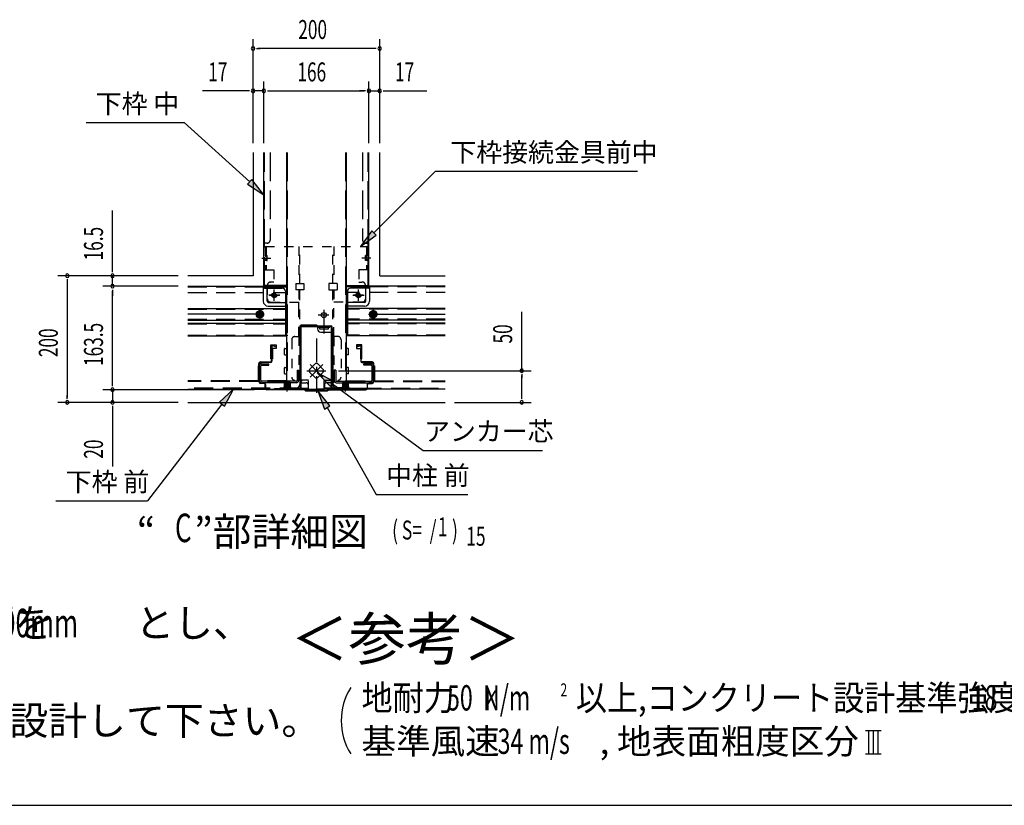
# Model space of a CAD drawing. Extents: x 434 to 16382, y 147 to 11378.
# Drawn here: x 5053 to 9202, y 414 to 3724 of the extents above; entities that cross this region are included whole.
import ezdxf
from ezdxf.enums import TextEntityAlignment as Align

# ---------------------------------------------------------------- set-up
doc = ezdxf.new("R2010")
doc.units = 0
doc.header["$LTSCALE"] = 40
doc.header["$MEASUREMENT"] = 0
for name, pattern in [('1PL-M', [15, 12, -1, 1, -1]), ('1PL-S', [4, 2.5, -0.5, 0.5, -0.5]), ('H', [4, 3, -1]), ('HIDE-L', [3, 2, -1]), ('HIDE-M', [2, 1, -1])]:
    doc.linetypes.add(name, pattern=pattern)
for name, color, linetype in [('1PL-M1', 6, '1PL-M'), ('1PL-S1', 6, '1PL-S'), ('H1', 6, 'H'), ('HIDE-L1', 6, 'HIDE-L'), ('HIDE-M1', 6, 'HIDE-M'), ('HIKIDASHI', 6, 'CONTINUOUS'), ('M1', 4, 'CONTINUOUS'), ('SUNPOU', 4, 'CONTINUOUS'), ('U1', 3, 'CONTINUOUS'), ('U2', 4, 'CONTINUOUS'), ('WAKUSEN-01', 50, 'CONTINUOUS')]:
    doc.layers.add(name, color=color, linetype=linetype)
doc.styles.add('00', font='ROMANS', dxfattribs={"width": 0.666667, "bigfont": 'BIGFONT'})
doc.styles.add('01', font='ROMANS', dxfattribs={"height": 3, "bigfont": 'BIGFONT'})

msp = doc.modelspace()

# ---------------------------------------------------------------- linework, layer by layer
at = {"layer": '1PL-M1'}
for p, q in [((6083, 2483.4), (5760.8, 2483.4)), ((6523, 2483.4), (6845.3, 2483.4))]:
    msp.add_line(p, q, dxfattribs=at)
at = {"layer": '1PL-S1'}
for p, q in [((6073.7, 2720), (6111.5, 2720)), ((6532.3, 2720), (6494.5, 2720)), ((6125.7, 2540.4), (6125.7, 2587.7)), ((6125.7, 2540.4), (6125.7, 2587.7)), ((6125.7, 2542.4), (6125.7, 2585.4)), ((6480.3, 2542.4), (6480.3, 2585.4)), ((6480.4, 2540.4), (6480.4, 2587.7)), ((6149.3, 2564), (6102, 2564)), ((6149.3, 2564), (6102, 2564)), ((6105.9, 2564), (6147, 2564)), ((6456.7, 2564), (6504, 2564)), ((6500.1, 2564), (6459, 2564)), ((6064.3, 2507.4), (6064.3, 2459.4)), ((6064.3, 2506), (6064.3, 2460.7)), ((6335, 2501.9), (6335, 2392.5)), ((6541.7, 2507.4), (6541.7, 2459.4)), ((6541.7, 2506), (6541.7, 2460.7)), ((6355.8, 2480), (6310.8, 2480)), ((6359, 2426.7), (6311, 2426.7)), ((6303, 2381.7), (6303, 2152.3)), ((6263.2, 2245.4), (6342.8, 2245.4)), ((6276.3, 2218.6), (6329.8, 2272.1)), ((6329.8, 2218.6), (6276.3, 2272.1)), ((6307, 2245.4), (6340.7, 2245.4)), ((6180.3, 2157.4), (6180.3, 2201.4)), ((6425.7, 2157.4), (6425.7, 2201.4))]:
    msp.add_line(p, q, dxfattribs=at)
at = {"layer": 'H1'}
for p, q in [((6084.3, 2604), (6084.3, 3164.5)), ((6108.3, 3164.5), (6108.3, 2796)), ((6180.3, 3164.5), (6180.3, 2173.4)), ((6425.7, 3164.5), (6425.7, 2173.4)), ((6497.7, 3164.5), (6497.7, 2796)), ((6521.7, 2604), (6521.7, 3164.5))]:
    msp.add_line(p, q, dxfattribs=at)
at = {"layer": 'HIDE-L1'}
for p, q in [((6095, 2782.7), (6081.7, 2782.7)), ((6511, 2782.7), (6524.3, 2782.7)), ((5760.8, 2598.2), (6079, 2598.2)), ((5760.8, 2574.7), (6172.3, 2574.7)), ((6089.7, 2604), (6084.3, 2604)), ((6845.3, 2574.7), (6433.7, 2574.7)), ((6516.3, 2604), (6521.7, 2604)), ((6845.3, 2598.2), (6527, 2598.2)), ((5760.8, 2504.8), (6172.3, 2504.8)), ((6845.3, 2504.8), (6433.7, 2504.8)), ((5760.8, 2461.9), (6172.3, 2461.9)), ((6845.3, 2461.9), (6433.7, 2461.9)), ((5760.8, 2442.2), (6172.3, 2442.2)), ((6845.3, 2442.2), (6433.7, 2442.2)), ((5760.8, 2395.2), (6172.3, 2395.2)), ((6845.3, 2395.2), (6433.7, 2395.2)), ((6177.7, 2202.7), (5760.8, 2202.7)), ((6177.7, 2199.5), (5760.8, 2199.5)), ((6428.3, 2202.7), (6845.3, 2202.7)), ((6428.3, 2199.5), (6845.3, 2199.5)), ((6228.3, 2171.2), (5760.8, 2171.2)), ((6377.7, 2171.2), (6845.3, 2171.2))]:
    msp.add_line(p, q, dxfattribs=at)
for centre, start, end in [((6095, 2796), 270, 0), ((6511, 2796), 180, 270)]:
    msp.add_arc(centre, 13.3, start, end, dxfattribs=at)
at = {"layer": 'HIDE-M1'}
for p, q in [((6087, 2769.4), (6519, 2769.4)), ((6087, 2769.4), (6087, 2670.7)), ((6091.3, 2769.4), (6091.3, 2670.7)), ((6229.4, 2769.4), (6229.4, 2613.4)), ((6233.7, 2613.4), (6233.7, 2769.4)), ((6372.3, 2613.4), (6372.3, 2769.4)), ((6376.6, 2769.4), (6376.6, 2613.4)), ((6514.7, 2769.4), (6514.7, 2670.7)), ((6519, 2769.4), (6519, 2670.7)), ((6092.6, 2731), (6095.5, 2731)), ((6092.6, 2726.7), (6095.5, 2726.7)), ((6092.6, 2713.4), (6095.5, 2713.4)), ((6092.6, 2709.1), (6095.5, 2709.1)), ((6095.5, 2709.1), (6095.5, 2731)), ((6510.5, 2709.1), (6510.5, 2731)), ((6513.4, 2731), (6510.5, 2731)), ((6513.4, 2726.7), (6510.5, 2726.7)), ((6513.4, 2713.4), (6510.5, 2713.4)), ((6513.4, 2709.1), (6510.5, 2709.1)), ((6087, 2670.7), (6124.3, 2670.7)), ((6124.3, 2670.7), (6124.3, 2618.7)), ((6519, 2670.7), (6481.7, 2670.7)), ((6481.7, 2670.7), (6481.7, 2618.7)), ((6109.7, 2618.7), (6111, 2618.7)), ((6124.3, 2618.7), (6111, 2618.7)), ((6481.7, 2618.7), (6495, 2618.7)), ((6496.3, 2618.7), (6495, 2618.7)), ((6096.3, 2605.4), (6096.3, 2548)), ((6216.1, 2613.4), (6250.7, 2613.4)), ((6216.1, 2613.4), (6216.1, 2586.7)), ((6250.7, 2586.7), (6216.1, 2586.7)), ((6229.4, 2586.7), (6229.4, 2536)), ((6233.7, 2382.7), (6233.7, 2586.7)), ((6250.7, 2613.4), (6250.7, 2586.7)), ((6389.9, 2613.4), (6355.3, 2613.4)), ((6355.3, 2613.4), (6355.3, 2586.7)), ((6355.3, 2586.7), (6389.9, 2586.7)), ((6372.3, 2382.7), (6372.3, 2586.7)), ((6376.6, 2586.7), (6376.6, 2536)), ((6389.9, 2613.4), (6389.9, 2586.7)), ((6509.7, 2605.4), (6509.7, 2548)), ((6109.7, 2534.7), (6233.7, 2534.7)), ((6229.4, 2509.4), (6229.4, 2536)), ((6496.3, 2534.7), (6372.3, 2534.7)), ((6376.6, 2389.4), (6376.6, 2536)), ((6064.3, 2497.2), (6052.3, 2490.3)), ((6052.3, 2490.3), (6064.3, 2497.2)), ((6052.3, 2490.3), (6052.3, 2476.4)), ((6052.3, 2476.4), (6052.3, 2490.3)), ((6076.3, 2490.3), (6064.3, 2497.2)), ((6064.3, 2497.2), (6076.3, 2490.3)), ((6076.3, 2476.4), (6076.3, 2490.3)), ((6076.3, 2490.3), (6076.3, 2476.4)), ((6229.4, 2390.7), (6229.4, 2509.4)), ((6529.7, 2490.3), (6541.7, 2497.2)), ((6541.7, 2497.2), (6529.7, 2490.3)), ((6529.7, 2476.4), (6529.7, 2490.3)), ((6529.7, 2490.3), (6529.7, 2476.4)), ((6541.7, 2497.2), (6553.7, 2490.3)), ((6553.7, 2490.3), (6541.7, 2497.2)), ((6553.7, 2490.3), (6553.7, 2476.4)), ((6553.7, 2476.4), (6553.7, 2490.3)), ((6052.3, 2476.4), (6064.3, 2469.5)), ((6064.3, 2469.5), (6052.3, 2476.4)), ((6064.3, 2469.5), (6076.3, 2476.4)), ((6076.3, 2476.4), (6064.3, 2469.5)), ((6541.7, 2469.5), (6529.7, 2476.4)), ((6529.7, 2476.4), (6541.7, 2469.5)), ((6553.7, 2476.4), (6541.7, 2469.5)), ((6541.7, 2469.5), (6553.7, 2476.4)), ((6199, 2376), (6199, 2218.7)), ((6212.3, 2389.4), (6233.7, 2389.4)), ((6229.4, 2390.7), (6229.4, 2205.4)), ((6233.7, 2382.7), (6233.7, 2205.4)), ((6393.7, 2389.4), (6372.3, 2389.4)), ((6372.3, 2382.7), (6372.3, 2205.4)), ((6376.6, 2389.4), (6376.6, 2205.4)), ((6407, 2376), (6407, 2218.7)), ((6297.4, 2273.6), (6274.7, 2251)), ((6331.3, 2251), (6308.7, 2273.6)), ((6269.7, 2205.4), (6212.3, 2205.4)), ((6269.7, 2162.7), (6269.7, 2205.4)), ((6274.7, 2239.7), (6297.4, 2217.1)), ((6308.7, 2217.1), (6331.3, 2239.7)), ((6336.3, 2162.7), (6336.3, 2205.4)), ((6336.3, 2205.4), (6393.7, 2205.4)), ((6190.3, 2171.2), (6162.3, 2171.2)), ((6166.3, 2175.2), (6194.3, 2175.2)), ((6168.3, 2175.2), (6168.3, 2193.9)), ((6168.3, 2168), (6168.3, 2171.2)), ((6171, 2196.6), (6189.7, 2196.6)), ((6172.3, 2196.6), (6172.3, 2166.7)), ((6175, 2196.6), (6175, 2166.7)), ((6185.7, 2196.6), (6185.7, 2166.7)), ((6188.3, 2196.6), (6188.3, 2166.7)), ((6192.3, 2193.9), (6192.3, 2175.2)), ((6192.3, 2171.2), (6192.3, 2168)), ((6269.7, 2167), (6303, 2167)), ((6269.7, 2162.7), (6303, 2162.7)), ((6336.3, 2167), (6303, 2167)), ((6336.3, 2162.7), (6303, 2162.7)), ((6439.7, 2175.2), (6411.7, 2175.2)), ((6413.7, 2193.9), (6413.7, 2175.2)), ((6413.7, 2171.2), (6413.7, 2168)), ((6415.7, 2171.2), (6443.7, 2171.2)), ((6435, 2196.6), (6416.4, 2196.6)), ((6417.7, 2196.6), (6417.7, 2166.7)), ((6420.4, 2196.6), (6420.4, 2166.7)), ((6431, 2196.6), (6431, 2166.7)), ((6433.7, 2196.6), (6433.7, 2166.7)), ((6437.7, 2175.2), (6437.7, 2193.9)), ((6437.7, 2168), (6437.7, 2171.2))]:
    msp.add_line(p, q, dxfattribs=at)
for centre, radius in [((6125.7, 2564), 10.7), ((6125.7, 2564), 9.87), ((6480.3, 2564), 10.7), ((6480.4, 2564), 9.87), ((6064.3, 2483.4), 16), ((6064.3, 2483.4), 16), ((6064.3, 2483.4), 12), ((6064.3, 2483.4), 12), ((6541.7, 2483.4), 16), ((6541.7, 2483.4), 16), ((6541.7, 2483.4), 12), ((6541.7, 2483.4), 12)]:
    msp.add_circle(centre, radius, dxfattribs=at)
for centre, radius, start, end in [((6092.6, 2732.3), 5.6, 180, 270), ((6092.6, 2707.8), 5.6, 90, 180), ((6092.6, 2732.3), 1.33, 180, 270), ((6092.6, 2707.8), 1.33, 90, 180), ((6513.4, 2732.3), 5.6, 270, 0), ((6513.4, 2732.3), 1.33, 270, 0), ((6513.4, 2707.8), 5.6, 0, 90), ((6513.4, 2707.8), 1.33, 0, 90), ((6109.7, 2605.4), 13.3, 90, 180), ((6496.3, 2605.4), 13.3, 0, 90), ((6109.7, 2548), 13.3, 180, 270), ((6496.3, 2548), 13.3, 270, 0), ((6212.3, 2376), 13.3, 90, 180), ((6393.7, 2376), 13.3, 0, 90), ((6280.4, 2245.4), 8, 135, 225), ((6303, 2268), 8, 45, 135), ((6325.6, 2245.4), 8, 315, 45), ((6212.3, 2218.7), 13.3, 180, 270), ((6303, 2222.7), 8, 225, 315), ((6393.7, 2218.7), 13.3, 270, 0), ((6166.3, 2173.2), 2, 90, 270), ((6171, 2193.9), 2.67, 90, 180), ((6189.7, 2193.9), 2.67, 0, 90), ((6194.3, 2173.2), 2, 270, 90), ((6411.7, 2173.2), 2, 90, 270), ((6416.4, 2193.9), 2.67, 90, 180), ((6435, 2193.9), 2.67, 0, 90), ((6439.7, 2173.2), 2, 270, 90)]:
    msp.add_arc(centre, radius, start, end, dxfattribs=at)
at = {"layer": 'HIKIDASHI'}
for p, q in [((5333.2, 3290.6), (5745.7, 3290.6)), ((6022.3, 3040.6), (5745.7, 3290.6)), ((6545.7, 2826), (6804.5, 3085.7)), ((6804.5, 3085.7), (7656.7, 3085.7)), ((6031.3, 3050.5), (6013.4, 3030.7)), ((6013.4, 3030.7), (6081.7, 2987)), ((6081.7, 2987), (6031.3, 3050.5)), ((6536.2, 2835.4), (6489.2, 2769.4)), ((6555.1, 2816.6), (6536.2, 2835.4)), ((6489.2, 2769.4), (6555.1, 2816.6)), ((6378.6, 2200.4), (6306.1, 2236.8)), ((6306.1, 2236.8), (6362.9, 2178.8)), ((6362.9, 2178.8), (6378.6, 2200.4)), ((5953.4, 2168), (5894.1, 2112.7)), ((5915.2, 2096.5), (5953.4, 2168)), ((6360.3, 2096.9), (6309.4, 2160)), ((6309.4, 2160), (6337.1, 2083.8)), ((6370.7, 2189.6), (6753.6, 1909.7)), ((5904.7, 2104.6), (5591.5, 1697)), ((5894.1, 2112.7), (5915.2, 2096.5)), ((6337.1, 2083.8), (6360.3, 2096.9)), ((6348.7, 2090.3), (6555.3, 1723.9)), ((6753.6, 1909.7), (7255.2, 1909.7)), ((6555.3, 1723.9), (6941.5, 1723.9)), ((5205.4, 1697), (5591.5, 1697))]:
    msp.add_line(p, q, dxfattribs=at)
for points in [[(6013.4, 3030.7), (6031.3, 3050.5), (6081.7, 2987)], [(6536.2, 2835.4), (6555.1, 2816.6), (6489.2, 2769.4)], [(6378.6, 2200.4), (6362.9, 2178.8), (6306.1, 2236.8)], [(5915.2, 2096.5), (5894.1, 2112.7), (5953.4, 2168)], [(6360.3, 2096.9), (6337.1, 2083.8), (6309.4, 2160)]]:
    msp.add_solid(points, dxfattribs=at)
at = {"layer": 'SUNPOU'}
for p, q in [((6036.3, 3204.5), (6036.3, 3643)), ((6569.7, 3204.5), (6569.7, 3643)), ((6549.7, 3603), (6056.3, 3603)), ((6036.3, 3204.5), (6036.3, 3464.3)), ((6081.7, 3204.5), (6081.7, 3464.3)), ((6081.7, 3204.5), (6081.7, 3464.3)), ((6524.3, 3204.5), (6524.3, 3464.3)), ((6524.3, 3204.5), (6524.3, 3464.3)), ((6569.7, 3204.5), (6569.7, 3464.3)), ((6016.3, 3424.3), (5822.4, 3424.3)), ((6081.7, 3424.3), (6036.3, 3424.3)), ((6101.7, 3424.3), (6504.3, 3424.3)), ((6101.7, 3424.3), (6121.7, 3424.3)), ((6504.3, 3424.3), (6484.3, 3424.3)), ((6524.3, 3424.3), (6569.7, 3424.3)), ((6589.7, 3424.3), (6768.4, 3424.3)), ((5443.8, 2665.4), (5443.8, 2920.3)), ((5720.8, 2645.4), (5213.4, 2645.4)), ((5253.4, 2625.4), (5253.4, 2132)), ((5720.8, 2645.4), (5403.8, 2645.4)), ((5443.8, 2601.4), (5443.8, 2645.4)), ((5720.8, 2601.4), (5403.8, 2601.4)), ((5720.8, 2601.4), (5403.8, 2601.4)), ((5443.8, 2581.4), (5443.8, 2561.4)), ((5443.8, 2185.4), (5443.8, 2581.4)), ((7168.1, 2245.4), (7168.1, 2493.9)), ((6396.4, 2245.4), (7208.1, 2245.4)), ((5443.8, 2185.4), (5443.8, 2205.4)), ((7168.1, 2132), (7168.1, 2225.4)), ((6041.1, 2165.4), (5403.8, 2165.4)), ((6041.1, 2165.4), (5403.8, 2165.4)), ((5443.8, 2165.4), (5443.8, 2112)), ((5720.8, 2112), (5213.4, 2112)), ((5720.8, 2112), (5403.8, 2112)), ((5443.8, 2092), (5443.8, 1842.2)), ((6885.3, 2112), (7208.1, 2112)), ((8617, 729.6), (8683.7, 729.6)), ((8630.4, 630.6), (8630.4, 729.6)), ((8650.4, 630.6), (8650.4, 729.6)), ((8670.4, 630.6), (8670.4, 729.6)), ((8617, 630.6), (8683.7, 630.6))]:
    msp.add_line(p, q, dxfattribs=at)
at = {"layer": 'SUNPOU', "linetype": 'ByBlock'}
for p, q in [((6051.3, 3603), (6066.3, 3603)), ((6554.7, 3603), (6539.7, 3603)), ((6021.3, 3424.3), (6006.3, 3424.3)), ((6096.7, 3424.3), (6111.7, 3424.3)), ((6096.7, 3424.3), (6111.7, 3424.3)), ((6509.3, 3424.3), (6494.3, 3424.3)), ((6509.3, 3424.3), (6494.3, 3424.3)), ((6584.7, 3424.3), (6599.7, 3424.3)), ((5443.8, 2660.4), (5443.8, 2675.4)), ((5253.4, 2630.4), (5253.4, 2615.4)), ((5443.8, 2586.4), (5443.8, 2571.4)), ((5443.8, 2586.4), (5443.8, 2571.4)), ((7168.1, 2230.4), (7168.1, 2215.4)), ((5443.8, 2180.4), (5443.8, 2195.4)), ((5443.8, 2180.4), (5443.8, 2195.4)), ((5253.4, 2127), (5253.4, 2142)), ((7168.1, 2127), (7168.1, 2142)), ((5443.8, 2097), (5443.8, 2082))]:
    msp.add_line(p, q, dxfattribs=at)
for centre, start, end in [((6036.3, 3603), 0, 180), ((6569.7, 3603), 0, 180), ((6036.3, 3603), 180, 0), ((6569.7, 3603), 180, 0), ((6036.3, 3424.3), 0, 180), ((6036.3, 3424.3), 180, 0), ((6081.7, 3424.3), 0, 180), ((6081.7, 3424.3), 0, 180), ((6081.7, 3424.3), 180, 0), ((6081.7, 3424.3), 180, 0), ((6524.3, 3424.3), 0, 180), ((6524.3, 3424.3), 0, 180), ((6524.3, 3424.3), 180, 0), ((6524.3, 3424.3), 180, 0), ((6569.7, 3424.3), 0, 180), ((6569.7, 3424.3), 180, 0), ((5253.4, 2645.4), 90, 270), ((5253.4, 2645.4), 270, 90), ((5443.8, 2645.4), 90, 270), ((5443.8, 2645.4), 270, 90), ((5443.8, 2601.4), 90, 270), ((5443.8, 2601.4), 90, 270), ((5443.8, 2601.4), 270, 90), ((5443.8, 2601.4), 270, 90), ((7168.1, 2245.4), 90, 270), ((7168.1, 2245.4), 270, 90), ((5443.8, 2165.4), 90, 270), ((5443.8, 2165.4), 90, 270), ((5443.8, 2165.4), 270, 90), ((5443.8, 2165.4), 270, 90), ((5253.4, 2112), 90, 270), ((5253.4, 2112), 270, 90), ((5443.8, 2112), 90, 270), ((5443.8, 2112), 270, 90), ((7168.1, 2112), 90, 270), ((7168.1, 2112), 270, 90)]:
    msp.add_arc(centre, 7.5, start, end, dxfattribs=at)
at = {"layer": 'SUNPOU'}
msp.add_arc((6674.7, 770.6), 266.7, 148.3473, 211.6527, dxfattribs=at)
at = {"layer": 'U1'}
for p, q in [((6036.3, 3164.5), (6036.3, 2645.4)), ((6081.7, 2604), (6081.7, 3164.5)), ((6177.7, 3164.5), (6177.7, 2173.4)), ((6428.3, 3164.5), (6428.3, 2173.4)), ((6524.3, 2604), (6524.3, 3164.5)), ((6569.7, 2645.4), (6569.7, 3164.5)), ((6036.3, 2645.4), (5760.8, 2645.4)), ((6569.7, 2645.4), (6845.3, 2645.4)), ((5760.8, 2601.4), (6177.7, 2601.4)), ((6079, 2598.7), (6079, 2601.4)), ((6079, 2598.7), (6079, 2538.7)), ((6079, 2598.2), (6177.7, 2598.2)), ((6177.7, 2604), (6081.7, 2604)), ((6084.3, 2593.4), (6159, 2593.4)), ((6095, 2538.7), (6095, 2593.4)), ((6171, 2574.7), (6177.7, 2574.7)), ((6172.3, 2580), (6172.3, 2392)), ((6428.3, 2604), (6524.3, 2604)), ((6845.3, 2601.4), (6428.3, 2601.4)), ((6527, 2598.2), (6428.3, 2598.2)), ((6435, 2574.7), (6428.3, 2574.7)), ((6433.7, 2580), (6433.7, 2392)), ((6521.7, 2593.4), (6447, 2593.4)), ((6511, 2538.7), (6511, 2593.4)), ((6527, 2598.7), (6527, 2601.4)), ((6527, 2598.7), (6527, 2538.7)), ((6100.3, 2533.4), (6172.3, 2533.4)), ((6505.7, 2533.4), (6433.7, 2533.4)), ((5760.8, 2508), (6172.3, 2508)), ((6064.3, 2498.8), (6051, 2491.1)), ((6051, 2491.1), (6064.3, 2498.8)), ((6051, 2491.1), (6051, 2475.7)), ((6051, 2475.7), (6051, 2491.1)), ((6077.7, 2491.1), (6064.3, 2498.8)), ((6064.3, 2498.8), (6077.7, 2491.1)), ((6077.7, 2475.7), (6077.7, 2491.1)), ((6077.7, 2491.1), (6077.7, 2475.7)), ((6100.3, 2517.4), (6172.3, 2517.4)), ((6505.7, 2517.4), (6433.7, 2517.4)), ((6845.3, 2508), (6433.7, 2508)), ((6528.4, 2491.1), (6541.7, 2498.8)), ((6541.7, 2498.8), (6528.4, 2491.1)), ((6528.4, 2475.7), (6528.4, 2491.1)), ((6528.4, 2491.1), (6528.4, 2475.7)), ((6541.7, 2498.8), (6555, 2491.1)), ((6555, 2491.1), (6541.7, 2498.8)), ((6555, 2491.1), (6555, 2475.7)), ((6555, 2475.7), (6555, 2491.1)), ((5760.8, 2458.7), (6172.3, 2458.7)), ((6051, 2475.7), (6064.3, 2468)), ((6064.3, 2468), (6051, 2475.7)), ((6064.3, 2468), (6077.7, 2475.7)), ((6077.7, 2475.7), (6064.3, 2468)), ((6845.3, 2458.7), (6433.7, 2458.7)), ((6541.7, 2468), (6528.4, 2475.7)), ((6528.4, 2475.7), (6541.7, 2468)), ((6555, 2475.7), (6541.7, 2468)), ((6541.7, 2468), (6555, 2475.7)), ((5760.8, 2445.4), (6172.3, 2445.4)), ((6233.7, 2432), (6233.7, 2186.7)), ((6236.3, 2172.8), (6236.3, 2428.8)), ((6303, 2437.4), (6239, 2437.4)), ((6239.5, 2172.8), (6239.5, 2428.8)), ((6241.7, 2434.2), (6364.3, 2434.2)), ((6241.7, 2431), (6364.3, 2431)), ((6308.3, 2431), (6308.3, 2421.4)), ((6316.3, 2431), (6316.3, 2421.4)), ((6316.3, 2421.4), (6335, 2421.4)), ((6321.7, 2408), (6366.5, 2408)), ((6335, 2421.4), (6353.7, 2421.4)), ((6353.7, 2421.4), (6353.7, 2431)), ((6366.5, 2172.8), (6366.5, 2428.8)), ((6369.7, 2172.8), (6369.7, 2428.8)), ((6845.3, 2445.4), (6433.7, 2445.4)), ((5760.8, 2392), (6177.7, 2392)), ((6172.3, 2395.2), (6177.7, 2395.2)), ((6180.3, 2395.2), (6180.3, 2392)), ((6372.3, 2402.7), (6372.3, 2186.7)), ((6433.7, 2395.2), (6428.3, 2395.2)), ((6845.3, 2392), (6428.3, 2392)), ((6111, 2354.7), (6133.7, 2354.7)), ((6111, 2296), (6111, 2354.7)), ((6111, 2309.4), (6111, 2349.4)), ((6113.7, 2285.4), (6113.7, 2347.2)), ((6115.8, 2347.2), (6115.8, 2285.4)), ((6116.3, 2354.7), (6128.3, 2354.7)), ((6116.3, 2354.7), (6128.3, 2354.7)), ((6133.7, 2338.7), (6117.7, 2338.7)), ((6117.7, 2338.7), (6117.7, 2313)), ((6128.3, 2347.3), (6119.2, 2349.8)), ((6128.9, 2349.3), (6119.8, 2351.9)), ((6133.7, 2354.7), (6133.7, 2338.7)), ((6133.7, 2349.4), (6133.7, 2345.4)), ((6133.7, 2349.4), (6133.7, 2345.4)), ((6168.3, 2313.4), (6168.3, 2337.4)), ((6169.7, 2338.7), (6177.7, 2338.7)), ((6436.4, 2338.7), (6428.3, 2338.7)), ((6437.7, 2313.4), (6437.7, 2337.4)), ((6495, 2354.7), (6472.4, 2354.7)), ((6472.4, 2354.7), (6472.4, 2338.7)), ((6472.4, 2349.4), (6472.4, 2345.4)), ((6472.4, 2338.7), (6488.4, 2338.7)), ((6477.1, 2349.3), (6486.3, 2351.9)), ((6489.7, 2354.7), (6477.7, 2354.7)), ((6477.7, 2347.3), (6486.8, 2349.8)), ((6488.4, 2338.7), (6488.4, 2313)), ((6490.2, 2347.2), (6490.2, 2285.4)), ((6492.3, 2285.4), (6492.3, 2347.2)), ((6495, 2296), (6495, 2354.7)), ((6495, 2309.4), (6495, 2349.4)), ((6067.8, 2282.7), (6111, 2282.7)), ((6113.7, 2296), (6111, 2296)), ((6117.7, 2296), (6115.8, 2296)), ((6117.7, 2313), (6117.7, 2310.4)), ((6117.7, 2310.4), (6117.7, 2296)), ((6169.7, 2312), (6177.7, 2312)), ((6436.4, 2312), (6428.3, 2312)), ((6488.4, 2313), (6488.4, 2310.4)), ((6488.4, 2310.4), (6488.4, 2296)), ((6488.4, 2296), (6490.2, 2296)), ((6492.3, 2296), (6495, 2296)), ((6538.2, 2282.7), (6495, 2282.7)), ((6060.3, 2265.4), (6057.7, 2265.4)), ((6057.7, 2265.4), (6057.7, 2204)), ((6060.3, 2199.5), (6060.3, 2275.2)), ((6062.5, 2275.2), (6062.5, 2199.5)), ((6062.5, 2203.5), (6062.5, 2265.9)), ((6111, 2280.6), (6067.8, 2280.6)), ((6068.6, 2203.5), (6068.6, 2265.9)), ((6071.3, 2274.7), (6102.5, 2274.7)), ((6071.3, 2268.6), (6102.5, 2268.6)), ((6102.5, 2268.6), (6102.5, 2274.7)), ((6168.3, 2233.4), (6168.3, 2257.4)), ((6169.7, 2258.7), (6177.7, 2258.7)), ((6169.7, 2258.7), (6177.7, 2258.7)), ((6221.7, 2248), (6221.7, 2203.5)), ((6221.7, 2248), (6227.8, 2248)), ((6227.8, 2248), (6227.8, 2203.5)), ((6378.2, 2248), (6378.2, 2203.5)), ((6384.3, 2248), (6378.2, 2248)), ((6384.3, 2248), (6384.3, 2203.5)), ((6436.4, 2258.7), (6428.3, 2258.7)), ((6437.7, 2233.4), (6437.7, 2257.4)), ((6495, 2280.6), (6538.2, 2280.6)), ((6534.7, 2274.7), (6503.5, 2274.7)), ((6503.5, 2268.6), (6503.5, 2274.7)), ((6534.7, 2268.6), (6503.5, 2268.6)), ((6537.4, 2203.5), (6537.4, 2265.9)), ((6543.5, 2275.2), (6543.5, 2199.5)), ((6543.5, 2203.5), (6543.5, 2265.9)), ((6545.7, 2199.5), (6545.7, 2275.2)), ((6545.7, 2265.4), (6548.4, 2265.4)), ((6548.4, 2265.4), (6548.4, 2204)), ((6060.3, 2204), (6057.7, 2204)), ((6219, 2200.8), (6071.3, 2200.8)), ((6169.7, 2232), (6177.7, 2232)), ((6233.7, 2202.7), (6236.3, 2202.7)), ((6233.7, 2199.5), (6236.3, 2199.5)), ((6236.3, 2202.7), (6236.3, 2194.7)), ((6239.5, 2202.7), (6240.3, 2202.7)), ((6239.5, 2199.5), (6240.3, 2199.5)), ((6240.3, 2202.7), (6240.3, 2199.5)), ((6365.7, 2202.7), (6365.7, 2199.5)), ((6366.5, 2202.7), (6365.7, 2202.7)), ((6366.5, 2199.5), (6365.7, 2199.5)), ((6369.7, 2202.7), (6369.7, 2194.7)), ((6372.3, 2202.7), (6369.7, 2202.7)), ((6372.3, 2199.5), (6369.7, 2199.5)), ((6387, 2200.8), (6534.7, 2200.8)), ((6436.4, 2232), (6428.3, 2232)), ((6545.7, 2204), (6548.4, 2204)), ((5760.8, 2168), (6228.3, 2168)), ((5760.8, 2168), (6268.3, 2168)), ((6067.8, 2194.2), (6081.7, 2194.2)), ((6081.7, 2192), (6067.8, 2192)), ((6219, 2194.7), (6071.3, 2194.7)), ((6087, 2172.8), (6087, 2186.7)), ((6089.1, 2186.7), (6089.1, 2172.8)), ((6094.5, 2167.5), (6253.2, 2167.5)), ((6252.3, 2165.4), (6094.5, 2165.4)), ((6127, 2170.7), (6234.2, 2170.7)), ((6127, 2167.5), (6127, 2170.7)), ((6127, 2167.5), (6234.2, 2167.5)), ((6167, 2166.7), (6168.3, 2168)), ((6167, 2166.7), (6193.7, 2166.7)), ((6177.7, 2173.4), (6220.3, 2173.4)), ((6193.7, 2166.7), (6192.3, 2168)), ((6228.3, 2176), (6228.3, 2168)), ((6228.3, 2171.2), (6268.3, 2171.2)), ((6236.3, 2194.7), (6236.3, 2194.7)), ((6239.5, 2194.7), (6260.3, 2194.7)), ((6257.7, 2160), (6252.3, 2165.4)), ((6257.7, 2160), (6252.3, 2165.4)), ((6258.6, 2162.2), (6253.2, 2167.5)), ((6258.6, 2162.2), (6253.2, 2167.5)), ((6257.7, 2160), (6348.3, 2160)), ((6258.6, 2162.2), (6347.5, 2162.2)), ((6268.3, 2186.7), (6268.3, 2168)), ((6337.7, 2186.7), (6337.7, 2168)), ((6377.7, 2171.2), (6337.7, 2171.2)), ((6845.3, 2168), (6337.7, 2168)), ((6366.5, 2194.7), (6345.7, 2194.7)), ((6347.5, 2162.2), (6352.8, 2167.5)), ((6348.3, 2160), (6353.7, 2165.4)), ((6511.5, 2167.5), (6352.8, 2167.5)), ((6353.7, 2165.4), (6511.5, 2165.4)), ((6369.7, 2194.7), (6369.7, 2194.7)), ((6513.7, 2170.7), (6371.8, 2170.7)), ((6513.7, 2167.5), (6371.8, 2167.5)), ((6377.7, 2176), (6377.7, 2168)), ((6845.3, 2168), (6377.7, 2168)), ((6428.3, 2173.4), (6385.7, 2173.4)), ((6387, 2194.7), (6534.7, 2194.7)), ((6412.4, 2166.7), (6413.7, 2168)), ((6439, 2166.7), (6412.4, 2166.7)), ((6439, 2166.7), (6437.7, 2168)), ((6513.7, 2167.5), (6513.7, 2170.7)), ((6516.9, 2186.7), (6516.9, 2172.8)), ((6519, 2172.8), (6519, 2186.7)), ((6538.2, 2194.2), (6524.3, 2194.2)), ((6524.3, 2192), (6538.2, 2192)), ((5760.8, 2112), (6845.3, 2112))]:
    msp.add_line(p, q, dxfattribs=at)
for centre, radius in [((6125.7, 2564), 6.67), ((6480.4, 2564), 6.67), ((6335, 2480), 10.7), ((6064.3, 2483.4), 5.33), ((6064.3, 2483.4), 5.33), ((6541.7, 2483.4), 5.33), ((6541.7, 2483.4), 5.33)]:
    msp.add_circle(centre, radius, dxfattribs=at)
for centre, radius, start, end in [((6084.4, 2598.7), 5.39, 186.2674, 269.7582), ((6159, 2580), 13.3, 0, 90), ((6447, 2580), 13.3, 90, 180), ((6521.7, 2598.7), 5.39, 270.2418, 353.7326), ((6100.3, 2538.7), 21.3, 180, 270), ((6100.3, 2538.7), 5.33, 180, 270), ((6505.7, 2538.7), 21.3, 270, 0), ((6505.7, 2538.7), 5.33, 270, 0), ((6239, 2432), 5.33, 90, 180), ((6241.7, 2428.8), 5.33, 90, 180), ((6241.7, 2428.8), 2.13, 90, 180), ((6303, 2432), 5.33, 23.5782, 90), ((6321.7, 2421.4), 13.3, 180, 270), ((6364.3, 2428.8), 5.33, 0, 90), ((6364.3, 2428.8), 2.13, 0, 90), ((6367, 2402.7), 5.33, 0, 60), ((6118.5, 2347.2), 4.8, 74.5154, 180), ((6118.5, 2347.2), 2.67, 74.5154, 180), ((6128.6, 2348.3), 1.07, 254.5154, 74.5154), ((6169.7, 2337.4), 1.33, 90, 180), ((6436.4, 2337.4), 1.33, 0, 90), ((6477.4, 2348.3), 1.07, 105.4846, 285.4846), ((6487.5, 2347.2), 4.8, 0, 105.4846), ((6487.5, 2347.2), 2.67, 0, 105.4846), ((6067.8, 2275.2), 7.47, 90, 180), ((6111, 2285.4), 4.8, 270, 0), ((6111, 2285.4), 2.67, 270, 0), ((6169.7, 2313.4), 1.33, 180, 270), ((6436.4, 2313.4), 1.33, 270, 0), ((6495, 2285.4), 4.8, 180, 270), ((6495, 2285.4), 2.67, 180, 270), ((6538.2, 2275.2), 7.47, 0, 90), ((6067.8, 2275.2), 5.33, 90, 180), ((6071.3, 2265.9), 8.8, 90, 180), ((6071.3, 2265.9), 2.67, 90, 180), ((6169.7, 2257.4), 1.33, 90, 180), ((6436.4, 2257.4), 1.33, 0, 90), ((6534.7, 2265.9), 8.8, 0, 90), ((6534.7, 2265.9), 2.67, 0, 90), ((6538.2, 2275.2), 5.33, 0, 90), ((6067.8, 2199.5), 7.47, 180, 270), ((6071.3, 2203.5), 8.8, 180, 270), ((6067.8, 2199.5), 5.33, 180, 270), ((6071.3, 2203.5), 2.67, 180, 270), ((6169.7, 2233.4), 1.33, 180, 270), ((6219, 2203.5), 8.8, 270, 0), ((6219, 2203.5), 2.67, 270, 0), ((6387, 2203.5), 8.8, 180, 270), ((6387, 2203.5), 2.67, 180, 270), ((6436.4, 2233.4), 1.33, 270, 0), ((6534.7, 2203.5), 2.67, 270, 0), ((6534.7, 2203.5), 8.8, 270, 0), ((6538.2, 2199.5), 5.33, 270, 0), ((6538.2, 2199.5), 7.47, 270, 0), ((6081.7, 2186.7), 7.47, 0, 90), ((6081.7, 2186.7), 5.33, 0, 90), ((6094.5, 2172.8), 7.47, 180, 270), ((6094.5, 2172.8), 5.33, 180, 270), ((6220.3, 2186.7), 13.3, 270, 0), ((6234.2, 2172.8), 2.13, 270, 0), ((6234.2, 2172.8), 5.33, 270, 0), ((6260.3, 2186.7), 8, 0, 90), ((6345.7, 2186.7), 8, 90, 180), ((6371.8, 2172.8), 5.33, 180, 270), ((6371.8, 2172.8), 2.13, 180, 270), ((6385.7, 2186.7), 13.3, 180, 270), ((6511.5, 2172.8), 7.47, 270, 0), ((6511.5, 2172.8), 5.33, 270, 0), ((6524.3, 2186.7), 7.47, 90, 180), ((6524.3, 2186.7), 5.33, 90, 180)]:
    msp.add_arc(centre, radius, start, end, dxfattribs=at)
at = {"layer": 'U2'}
for centre in [(6125.7, 2564), (6480.4, 2564), (6064.3, 2483.4), (6064.3, 2483.4), (6541.7, 2483.4), (6541.7, 2483.4)]:
    msp.add_circle(centre, 8, dxfattribs=at)
at = {"layer": 'WAKUSEN-01'}
msp.add_line((434, 414), (16382, 414), dxfattribs=at)

# ---------------------------------------------------------------- texts
at = {"layer": 'HIKIDASHI', "style": '01'}
for s, p in [('下枠 中', (5373.2, 3330.6)), ('下枠接続金具前中', (6867.6, 3125.7)), ('アンカー芯', (6756.6, 1949.7)), ('下枠 前', (5246.7, 1737)), ('中柱 前', (6596.7, 1763.9))]:
    msp.add_text(s, height=80, dxfattribs=at).set_placement(p)
msp.add_text('＜参考＞', height=177.78, dxfattribs=at).set_placement((6679.9, 1092.7), align=Align.MIDDLE)
at = {"layer": 'M1', "style": '01'}
msp.add_text('“\u3000”部詳細図', height=120, dxfattribs=at).set_placement((5546.7, 1507.6))
at = {"layer": 'M1', "style": '00', "width": 0.67}
msp.add_text('C', height=120, dxfattribs=at).set_placement((5742.1, 1567.6), align=Align.MIDDLE)
for s, p in [('( S=  /    )', (6622.3, 1534)), ('1', (6814.9, 1547.6)), ('15', (6934.7, 1507.6))]:
    msp.add_text(s, height=80, dxfattribs=at).set_placement(p)
at = {"layer": 'SUNPOU'}
for s, height, style, width, p in [('200', 80, '00', 0.666667, (6226.8, 3643)), ('17', 80, '00', 0.666667, (5847.1, 3464.3)), ('166', 80, '00', 0.666667, (6223, 3464.3)), ('17', 80, '00', 0.666667, (6634.4, 3464.3)), ('300mm', 120, '01', 0.67, (4913.3, 1122.2)), ('地耐力   \u3000\u3000\u3000 以上,コンクリート設計基準強度   \u3000\u3000\u3000 以上', 106.666, '01', 0.9, (6493.4, 813.5)), ('50  N/m', 106.67, '01', 0.67, (6853.6, 813.5)), ('2', 54.9, '00', 0.67, (7331.8, 873)), ('18', 106.67, '01', 0.67, (9064.7, 813.5)), ('K', 85.3, '01', 0.67, (7014.6, 813.5)), ('34 m/s', 106.67, '01', 0.67, (7066.8, 630.6))]:
    msp.add_text(s, height=height, dxfattribs=dict(at, style=style, width=width)).set_placement(p)
at = {"layer": 'SUNPOU', "style": '00', "width": 0.666667}
for s, p in [('16.5', (5403.8, 2710.1)), ('200', (5213.4, 2302.5)), ('163.5', (5403.8, 2265.3)), ('50', (7128.1, 2360)), ('20', (5403.8, 1874.6))]:
    msp.add_text(s, height=80, rotation=90, dxfattribs=at).set_placement(p)
at = {"layer": 'SUNPOU', "style": '01'}
for s, height, p in [('地耐力が   \u3000\u3000\u3000未満（\u3000 \u3000 \u3000以上）の場合、底盤幅を     \u3000とし、', 120, (1080.4, 1122.2)), ('寒冷地の場合、凍結深度等を考慮し、実情にあわせて設計して下さい。', 120, (1080.4, 710.8)), ('基準風速   \u3000\u3000 , 地表面粗度区分', 106.666, (6493.4, 630.6))]:
    msp.add_text(s, height=height, dxfattribs=at).set_placement(p)

doc.saveas('drawing.dxf')
